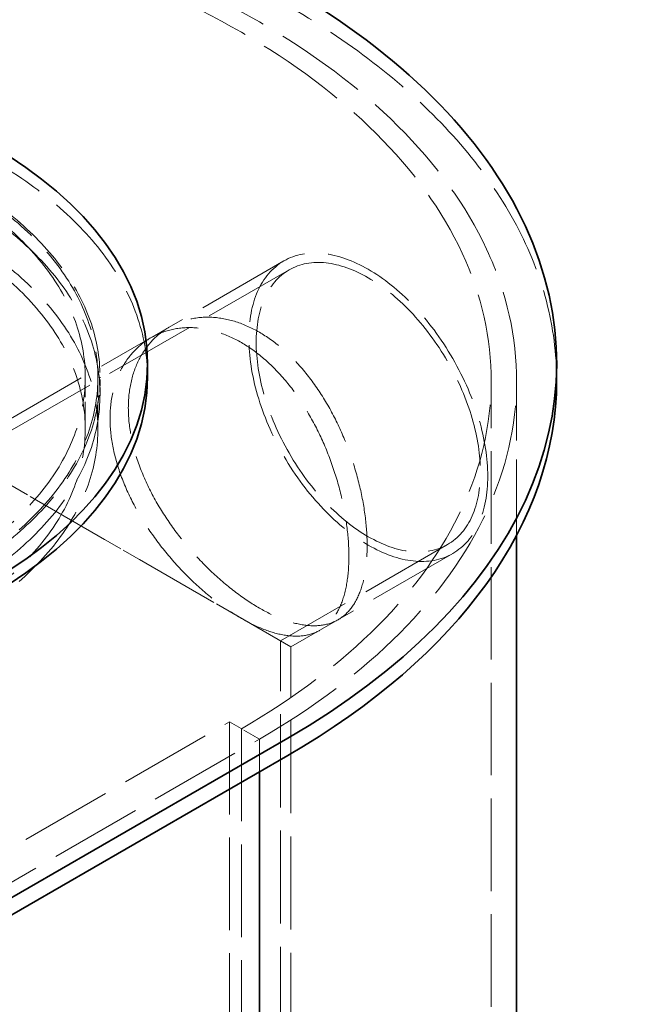
# Model space of a CAD drawing. Units: millimetres. Extents: x 6654 to 12267, y 529 to 3986.
# Drawn here: x 11561 to 11769, y 3215 to 3542 of the extents above; entities that cross this region are included whole.
import ezdxf

# ---------------------------------------------------------------- set-up
doc = ezdxf.new("R2010")
doc.units = ezdxf.units.MM
doc.header["$LTSCALE"] = 14
doc.linetypes.add('DASHED', pattern=[0.2068, 0.1655, -0.0413])
doc.layers.add('Hidden (ISO)', color=1, linetype='DASHED', lineweight=18, true_color=0xff0000)
doc.layers.add('Visible (ISO)', color=7, linetype='Continuous', lineweight=35)

msp = doc.modelspace()

# ---------------------------------------------------------------- linework, layer by layer
at = {"layer": 'Hidden (ISO)', "ltscale": 13.392683}
msp.add_line((11648.395, 3461.526), (11538.724, 3398.207), dxfattribs=at)
at = {"layer": 'Hidden (ISO)', "ltscale": 13.183252}
msp.add_line((11650.11, 3458.555), (11542.154, 3396.227), dxfattribs=at)
at = {"layer": 'Hidden (ISO)', "ltscale": 1.153198}
for p, q in [((11604.352, 3436.098), (11610.349, 3439.56)), ((11660.352, 3339.103), (11666.349, 3342.565))]:
    msp.add_line(p, q, dxfattribs=at)
at = {"layer": 'Hidden (ISO)', "ltscale": 2.855563}
for p, q in [((11582.533, 3423.03), (11582.533, 3405.884)), ((11586.733, 3423.03), (11586.733, 3405.884))]:
    msp.add_line(p, q, dxfattribs=at)
at = {"layer": 'Hidden (ISO)', "ltscale": 0.951788}
msp.add_line((11587.433, 3417.315), (11587.433, 3423.03), dxfattribs=at)
at = {"layer": 'Hidden (ISO)', "ltscale": 13.249516}
for p, q in [((11717.152, 2638.867), (11717.152, 3421.887)), ((11630.362, 3308.721), (11630.362, 2525.701)), ((11634.322, 3306.435), (11634.322, 2523.415))]:
    msp.add_line(p, q, dxfattribs=at)
at = {"layer": 'Hidden (ISO)', "ltscale": 10.869662}
msp.add_line((11725.552, 3370.497), (11725.552, 3421.887), dxfattribs=at)
at = {"layer": 'Hidden (ISO)', "ltscale": 12.315273}
for p, q in [((11538.724, 3398.207), (11650.724, 3333.544)), ((11650.724, 3333.544), (11538.724, 3398.207))]:
    msp.add_line(p, q, dxfattribs=at)
at = {"layer": 'Hidden (ISO)', "ltscale": 13.527113}
msp.add_line((11702.68, 3367.501), (11647.294, 3335.524), dxfattribs=at)
at = {"layer": 'Hidden (ISO)', "ltscale": 13.108252}
msp.add_line((11704.395, 3364.531), (11650.724, 3333.544), dxfattribs=at)
at = {"layer": 'Hidden (ISO)', "ltscale": 13.315143}
for p, q in [((11647.294, 2894.861), (11647.294, 3335.524)), ((11650.724, 2892.881), (11650.724, 3333.544))]:
    msp.add_line(p, q, dxfattribs=at)
at = {"layer": 'Hidden (ISO)', "ltscale": 13.16355}
for p, q in [((10902.749, 2888.633), (11630.362, 3308.721)), ((10912.649, 2882.918), (11640.262, 3303.005))]:
    msp.add_line(p, q, dxfattribs=at)
at = {"layer": 'Hidden (ISO)', "ltscale": 1.903676}
msp.add_line((11630.362, 3308.721), (11640.262, 3303.005), dxfattribs=at)
at = {"layer": 'Hidden (ISO)', "ltscale": 1.142165}
msp.add_line((11640.262, 3303.005), (11634.322, 3306.435), dxfattribs=at)
at = {"layer": 'Hidden (ISO)', "ltscale": 1.808487}
for p, q in [((11640.262, 3292.146), (11640.262, 3303.005)), ((11640.262, 3303.005), (11640.262, 3292.146))]:
    msp.add_line(p, q, dxfattribs=at)
at = {"layer": 'Hidden (ISO)', "ltscale": 13.042663}
msp.add_ellipse((11434.352, 3421.887), major_axis=(304.5, 0), ratio=0.5773503, start_param=0, end_param=2.3561945, dxfattribs=at)
at = {"layer": 'Hidden (ISO)', "ltscale": 13.165927}
msp.add_ellipse((11434.352, 3421.887), major_axis=(291.2, 0), ratio=0.5773503, start_param=5.4977871, end_param=8.6393798, dxfattribs=at)
at = {"layer": 'Hidden (ISO)', "ltscale": 12.78614}
for centre, major_axis, start_param, end_param in [((11434.352, 3421.887), (282.8, 0), 5.4977871, 8.6393798), ((11426.433, 3423.03), (-176.75, 0), 3.1415927, 6.2831853)]:
    msp.add_ellipse(centre, major_axis=major_axis, ratio=0.5773503, start_param=start_param, end_param=end_param, dxfattribs=at)
at = {"layer": 'Hidden (ISO)', "ltscale": 12.881024}
for centre in [(11426.433, 3423.03), (11426.433, 3405.884)]:
    msp.add_ellipse(centre, major_axis=(-160.3, 0), ratio=0.5773503, start_param=0.7871435, end_param=7.0685835, dxfattribs=at)
at = {"layer": 'Hidden (ISO)', "ltscale": 13.025973}
for centre in [(11426.433, 3423.03), (11426.433, 3405.884)]:
    msp.add_ellipse(centre, major_axis=(-156.1, 0), ratio=0.5773503, start_param=0.7871435, end_param=7.0685835, dxfattribs=at)
at = {"layer": 'Hidden (ISO)', "ltscale": 12.940868}
for centre, major_axis in [((11426.433, 3423.03), (-161, 0)), ((11426.433, 3417.315), (161, 0))]:
    msp.add_ellipse(centre, major_axis=major_axis, ratio=0.5773503, dxfattribs=at)
at = {"layer": 'Hidden (ISO)', "ltscale": 13.503514}
msp.add_ellipse((11676.395, 3413.028), major_axis=(28, -48.497), ratio=0.5773503, dxfattribs=at)
at = {"layer": 'Hidden (ISO)', "ltscale": 12.676424}
msp.add_ellipse((11676.395, 3413.028), major_axis=(-26.285, 45.527), ratio=0.5773503, dxfattribs=at)
at = {"layer": 'Hidden (ISO)', "ltscale": 13.535135}
msp.add_open_spline([(11596.82, 3412.81), (11596.82, 3409.931), (11597.107, 3406.846), (11598.305, 3400.466), (11599.217, 3397.17), (11601.604, 3390.582), (11603.082, 3387.285), (11606.457, 3380.892), (11608.354, 3377.797), (11612.344, 3371.997), (11614.575, 3369.094), (11619.36, 3363.515), (11621.913, 3360.839), (11627.15, 3355.896), (11629.837, 3353.626), (11635.147, 3349.619), (11637.769, 3347.882), (11642.754, 3345.004), (11645.284, 3343.766), (11650.214, 3341.861), (11652.615, 3341.194), (11657.131, 3340.506), (11659.25, 3340.485), (11663.102, 3341.077), (11664.836, 3341.691), (11667.863, 3343.439), (11669.26, 3344.633), (11671.696, 3347.671), (11672.735, 3349.515), (11674.392, 3353.767), (11675.013, 3356.179), (11675.825, 3361.399), (11676.016, 3364.208), (11676.016, 3369.964), (11675.825, 3373.104), (11675.013, 3379.708), (11674.392, 3383.172), (11672.735, 3390.181), (11671.696, 3393.731), (11669.26, 3400.666), (11667.863, 3404.051), (11664.836, 3410.406), (11663.102, 3413.596), (11659.25, 3419.714), (11657.131, 3422.641), (11652.615, 3427.999), (11650.214, 3430.435), (11645.284, 3434.661), (11642.754, 3436.452), (11637.769, 3439.33), (11635.147, 3440.514), (11629.837, 3442.2), (11627.15, 3442.702), (11621.913, 3442.974), (11619.36, 3442.744), (11614.575, 3441.613), (11612.344, 3440.712), (11608.354, 3438.408), (11606.457, 3436.926), (11603.082, 3433.346), (11601.604, 3431.248), (11599.217, 3426.575), (11598.305, 3423.995), (11597.107, 3418.552), (11596.82, 3415.688), (11596.82, 3412.81)], degree=3, knots=[0, 0, 0, 0, 1.5108373, 1.5108373, 3.0216747, 3.0216747, 4.532512, 4.532512, 6.0433494, 6.0433494, 7.5541146, 7.5541146, 9.0648797, 9.0648797, 10.5756449, 10.5756449, 12.0864101, 12.0864101, 13.5971753, 13.5971753, 15.1079405, 15.1079405, 16.6187057, 16.6187057, 18.1294709, 18.1294709, 19.6403082, 19.6403082, 21.1511455, 21.1511455, 22.6619829, 22.6619829, 24.1728202, 24.1728202, 25.6836576, 25.6836576, 27.1944949, 27.1944949, 28.7053323, 28.7053323, 30.2161696, 30.2161696, 31.7269348, 31.7269348, 33.2377, 33.2377, 34.7484652, 34.7484652, 36.2592303, 36.2592303, 37.7699955, 37.7699955, 39.2807607, 39.2807607, 40.7915259, 40.7915259, 42.3022911, 42.3022911, 43.8131284, 43.8131284, 45.3239658, 45.3239658, 46.8348031, 46.8348031, 48.3456405, 48.3456405, 48.3456405, 48.3456405], dxfattribs=at)
at = {"layer": 'Hidden (ISO)', "ltscale": 13.537085}
msp.add_open_spline([(11590.764, 3409.313), (11590.764, 3412.192), (11591.052, 3415.057), (11592.257, 3420.504), (11593.173, 3423.086), (11595.572, 3427.766), (11597.056, 3429.867), (11600.445, 3433.455), (11602.35, 3434.942), (11606.354, 3437.254), (11608.593, 3438.159), (11613.391, 3439.298), (11615.95, 3439.532), (11621.198, 3439.266), (11623.889, 3438.767), (11629.205, 3437.084), (11631.829, 3435.901), (11636.815, 3433.022), (11639.343, 3431.231), (11644.268, 3427.001), (11646.665, 3424.562), (11651.17, 3419.197), (11653.282, 3416.267), (11657.12, 3410.142), (11658.846, 3406.947), (11661.858, 3400.584), (11663.248, 3397.196), (11665.669, 3390.253), (11666.702, 3386.699), (11668.348, 3379.684), (11668.964, 3376.217), (11669.77, 3369.609), (11669.96, 3366.468), (11669.96, 3360.711), (11669.77, 3357.902), (11668.964, 3352.685), (11668.348, 3350.276), (11666.702, 3346.031), (11665.669, 3344.191), (11663.248, 3341.162), (11661.858, 3339.972), (11658.846, 3338.233), (11657.12, 3337.624), (11653.282, 3337.039), (11651.17, 3337.064), (11646.665, 3337.758), (11644.268, 3338.428), (11639.343, 3340.336), (11636.815, 3341.574), (11631.829, 3344.453), (11629.205, 3346.189), (11623.889, 3350.193), (11621.198, 3352.461), (11615.95, 3357.398), (11613.391, 3360.071), (11608.593, 3365.641), (11606.354, 3368.539), (11602.35, 3374.33), (11600.445, 3377.421), (11597.056, 3383.805), (11595.572, 3387.098), (11593.173, 3393.679), (11592.257, 3396.972), (11591.052, 3403.35), (11590.764, 3406.434), (11590.764, 3409.313)], degree=3, knots=[0, 0, 0, 0, 1.5110911, 1.5110911, 3.0221822, 3.0221822, 4.5332733, 4.5332733, 6.0443645, 6.0443645, 7.5553743, 7.5553743, 9.0663841, 9.0663841, 10.5773939, 10.5773939, 12.0884037, 12.0884037, 13.5994135, 13.5994135, 15.1104233, 15.1104233, 16.6214331, 16.6214331, 18.1324429, 18.1324429, 19.643534, 19.643534, 21.1546251, 21.1546251, 22.6657163, 22.6657163, 24.1768074, 24.1768074, 25.6878985, 25.6878985, 27.1989896, 27.1989896, 28.7100807, 28.7100807, 30.2211718, 30.2211718, 31.7321816, 31.7321816, 33.2431914, 33.2431914, 34.7542012, 34.7542012, 36.2652111, 36.2652111, 37.7762209, 37.7762209, 39.2872307, 39.2872307, 40.7982405, 40.7982405, 42.3092503, 42.3092503, 43.8203414, 43.8203414, 45.3314325, 45.3314325, 46.8425236, 46.8425236, 48.3536147, 48.3536147, 48.3536147, 48.3536147], dxfattribs=at)
at = {"layer": 'Visible (ISO)'}
for p, q in [((11603.183, 3423.03), (11603.183, 3427.603)), ((11738.852, 3421.887), (11738.852, 3427.603)), ((11725.552, 3171.308), (11725.552, 3370.497)), ((11649.666, 3303.291), (10922.053, 2883.204)), ((10922.053, 2877.488), (11649.666, 3297.576)), ((11640.262, 2519.985), (11640.262, 3292.146)), ((11640.262, 3292.146), (11640.262, 2519.985))]:
    msp.add_line(p, q, dxfattribs=at)
for centre, major_axis, start_param, end_param in [((11434.352, 3427.603), (304.5, 0), 5.4977871, 8.6393798), ((11426.433, 3423.03), (176.75, 0), 3.1415927, 6.2831853), ((11434.352, 3421.887), (304.5, 0), 5.4977871, 6.2831853)]:
    msp.add_ellipse(centre, major_axis=major_axis, ratio=0.5773503, start_param=start_param, end_param=end_param, dxfattribs=at)
msp.add_ellipse((11426.433, 3427.603), major_axis=(-176.75, 0), ratio=0.5773503, dxfattribs=at)

doc.saveas('drawing.dxf')
